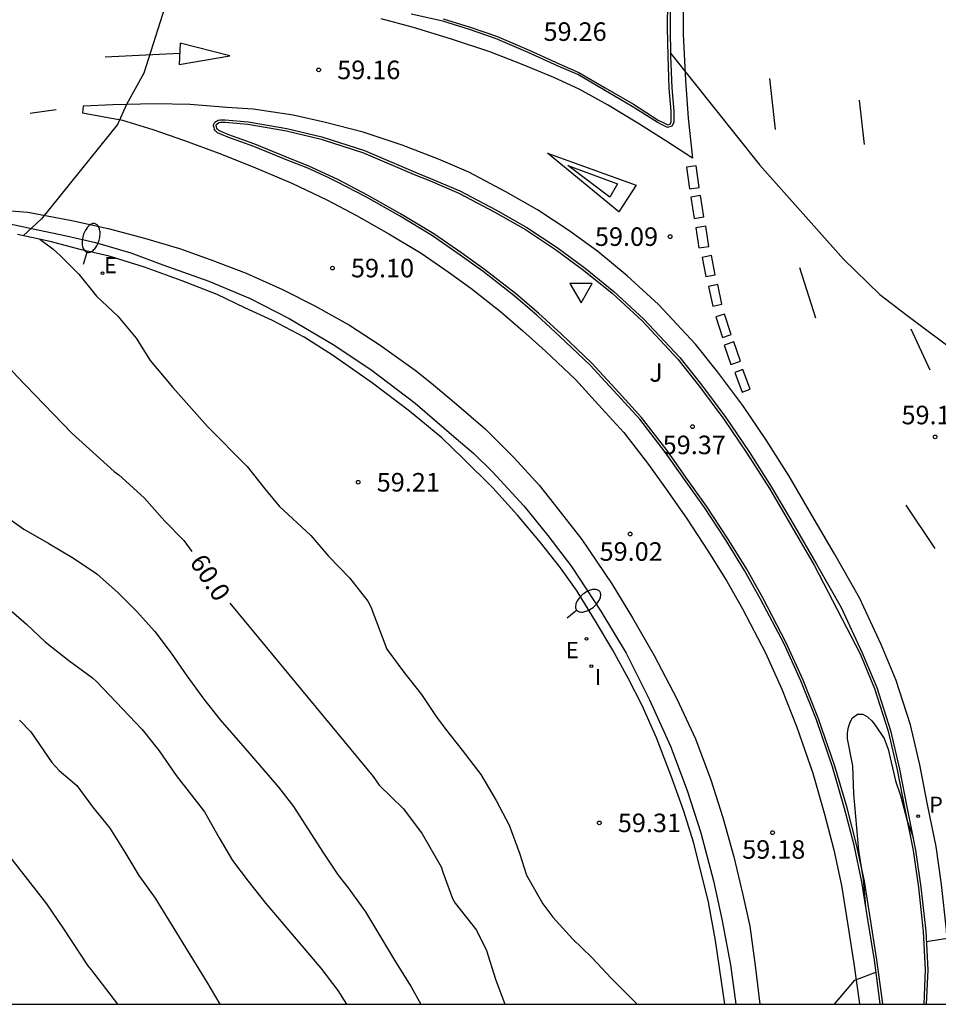
# Model space of a CAD drawing. Units: millimetres. Extents: x 585194 to 585545, y 4795789 to 4796041.
# Drawn here: x 585245 to 585282, y 4795790 to 4795830 of the extents above; entities that cross this region are included whole.
import ezdxf

# ---------------------------------------------------------------- set-up
doc = ezdxf.new("R2010")
doc.units = ezdxf.units.MM
for name, color, linetype in [('010106', 9, 'Continuous'), ('020104', 34, 'Continuous'), ('020204', 9, 'Continuous'), ('020307', 24, 'Continuous'), ('020308', 9, 'Continuous'), ('060108', 9, 'Continuous'), ('060113', 4, 'Continuous'), ('100105', 3, 'Continuous'), ('100302', 7, 'Continuous'), ('210205', 4, 'Continuous'), ('210305', 4, 'Continuous'), ('220205', 1, 'Continuous'), ('220305', 1, 'Continuous'), ('250202', 9, 'Continuous'), ('260101', 9, 'Continuous'), ('260205', 9, 'Continuous'), ('270204', 9, 'Continuous'), ('270304', 9, 'Continuous')]:
    doc.layers.add(name, color=color, linetype=linetype)
doc.layers.add('020105', color=24, linetype='Continuous', lineweight=30)
doc.styles.add('ARIAL', font='ARIAL.TTF', dxfattribs={"height": 1})
doc.styles.add('ARIALI', font='ARIALI.TTF', dxfattribs={"height": 1})
doc.styles.add('ROMANS', font='romans__.ttf', dxfattribs={"height": 1})

# ---------------------------------------------------------------- blocks, each defined once
blk = doc.blocks.new('COTAPU')
blk.add_circle((0, 0), 0.075)
blk = doc.blocks.new('FAREDI')
blk.add_line((0, 0), (0.5, 0))
blk.add_lwpolyline([(0.5, 0, 0.159986), (0.538, -0.117, 0.106322), (0.675, -0.238, 0.071006), (0.858, -0.309, 0.057309), (1.099, -0.337, 0.057309), (1.339, -0.309, 0.071006), (1.522, -0.238, 0.106322), (1.659, -0.117, 0.159986), (1.697, 0, 0.159986), (1.659, 0.117, 0.106322), (1.522, 0.238, 0.071006), (1.339, 0.309, 0.057309), (1.099, 0.337, 0.057309), (0.858, 0.309, 0.071006), (0.675, 0.238, 0.106322), (0.538, 0.117, 0.159986)], format="xyb", close=True)
blk = doc.blocks.new('REIND')
blk.add_circle((0, 0), 0.055)
blk = doc.blocks.new('SETRA')
at = {"linetype": 'Continuous'}
blk.add_lwpolyline([(0.451, 0.26), (-0.45, 0.26), (-0.001, -0.52)], close=True, dxfattribs=at)
blk = doc.blocks.new('PLUVI3')
blk.add_circle((0, 0), 0.055)
blk = doc.blocks.new('REGELE')
blk.add_circle((0, 0), 0.055)

msp = doc.modelspace()

# ---------------------------------------------------------------- linework, layer by layer
at = {"layer": '010106', "flags": 128}
msp.add_lwpolyline([(585194.108, 4795790.119), (585544.098, 4795790.111), (585544.103, 4796040.104), (585194.113, 4796040.112)], close=True, dxfattribs=at)
at = {"layer": '020104', "flags": 128}
for points, elevation in [([(585250.144, 4795840.62), (585252.492, 4795835.925), (585252.44, 4795834.804), (585251.186, 4795831.855), (585250.645, 4795830.772), (585249.695, 4795827.799), (585248.99, 4795826.526), (585248.627, 4795825.72), (585245.561, 4795821.894), (585244.811, 4795821.217)], 59.5), ([(585271.017, 4795828.598), (585274.63, 4795824.069), (585278.019, 4795820.269), (585279.49, 4795818.832), (585280.573, 4795818.002), (585282.722, 4795816.393), (585286.001, 4795814.565), (585287.301, 4795813.729)], 59), ([(585245.488, 4795821.073), (585246.007, 4795820.683), (585246.329, 4795820.399), (585247.068, 4795819.657), (585247.785, 4795818.763), (585248.641, 4795817.963), (585249.38, 4795817.07), (585249.957, 4795816.163), (585250.873, 4795815.072), (585252.27, 4795813.494), (585253.883, 4795811.871), (585254.588, 4795810.966), (585255.175, 4795810.275), (585256.453, 4795809.081), (585257.174, 4795808.252), (585258.025, 4795807.37), (585258.765, 4795806.43), (585258.883, 4795806.203), (585259.534, 4795804.487), (585260.222, 4795803.558), (585260.939, 4795802.652), (585261.533, 4795801.758), (585261.915, 4795801.229), (585262.579, 4795800.399), (585263.331, 4795799.412), (585263.961, 4795798.366), (585264.486, 4795797.355), (585264.906, 4795796.232), (585265.191, 4795795.341), (585265.851, 4795794.179), (585266.251, 4795793.633), (585267.049, 4795792.763), (585267.823, 4795792.003), (585268.609, 4795791.174), (585269.669, 4795790.117)], 59.5), ([(585243.9, 4795810.018), (585244.843, 4795809.342), (585245.855, 4795808.764), (585246.856, 4795808.164), (585247.798, 4795807.528), (585248.66, 4795806.769), (585249.399, 4795806.021), (585250.139, 4795805.197), (585250.808, 4795804.326), (585251.432, 4795803.409), (585252.13, 4795802.456), (585252.788, 4795801.621), (585253.804, 4795800.466), (585255.142, 4795798.905), (585255.759, 4795798.11), (585256.942, 4795796.268), (585257.565, 4795795.333), (585257.971, 4795794.828), (585258.664, 4795793.847), (585259.883, 4795791.825), (585260.513, 4795790.825), (585260.914, 4795790.117)], 60.5), ([(585243.782, 4795806.49), (585244.948, 4795805.494), (585245.698, 4795804.775), (585246.659, 4795804.022), (585247.613, 4795803.322), (585247.789, 4795803.166), (585249.631, 4795801.229), (585250.312, 4795800.364), (585251, 4795799.371), (585252.157, 4795797.897), (585252.741, 4795796.845), (585253.288, 4795795.932), (585253.917, 4795795.096), (585254.639, 4795794.197), (585256.865, 4795791.568), (585257.546, 4795790.674), (585257.897, 4795790.117)], 61), ([(585278.92, 4795794.069), (585278.831, 4795795.164), (585278.638, 4795796.34), (585278.432, 4795798.631), (585278.397, 4795799.756), (585278.174, 4795800.851), (585278.179, 4795801.102), (585278.224, 4795801.329), (585278.287, 4795801.534), (585278.385, 4795801.709), (585278.577, 4795801.85), (585278.804, 4795801.852), (585278.98, 4795801.748), (585279.156, 4795801.586), (585279.302, 4795801.406), (585279.667, 4795800.871), (585279.827, 4795800.435), (585280.126, 4795799.16), (585280.328, 4795798.566), (585280.596, 4795797.541), (585280.831, 4795796.863)], 59.5), ([(585244.668, 4795801.616), (585245.12, 4795801.14), (585245.972, 4795799.903), (585246.272, 4795799.579), (585246.981, 4795798.97), (585247.616, 4795798.099), (585248.314, 4795797.24), (585248.931, 4795796.271), (585249.497, 4795795.318), (585250.149, 4795794.406), (585252.245, 4795791.002), (585252.769, 4795790.118)], 61.5), ([(585244.316, 4795796.028), (585245.754, 4795794.182), (585246.442, 4795793.172), (585247.425, 4795791.667), (585247.565, 4795791.504), (585248.634, 4795790.118)], 62), ([(585281.364, 4795792.658), (585285.676, 4795793.325), (585289.851, 4795792.475)], 59.5), ([(585277.653, 4795790.117), (585278.476, 4795791.085), (585279.329, 4795791.417)], 59.5)]:
    msp.add_lwpolyline(points, dxfattribs=dict(at, elevation=elevation))
at = {"layer": '020105', "elevation": 60, "flags": 128}
for points in [[(585238.629, 4795821.616), (585239.372, 4795820.92), (585239.743, 4795820.445), (585241.238, 4795819.114), (585241.946, 4795818.57), (585242.41, 4795818.094), (585243.103, 4795817.282), (585243.837, 4795816.312), (585244.541, 4795815.541), (585246.788, 4795813.227), (585248.5, 4795811.668), (585248.681, 4795811.535), (585249.707, 4795810.603), (585250.546, 4795809.669), (585251.315, 4795808.88), (585251.643, 4795808.443)], [(585253.181, 4795806.349), (585258.985, 4795799.326), (585259.22, 4795798.978), (585260.211, 4795798.016), (585260.963, 4795797.017), (585261.729, 4795795.68), (585261.794, 4795795.465), (585262.191, 4795794.388), (585262.303, 4795794.208), (585263.161, 4795793.111), (585263.568, 4795792.286), (585263.925, 4795791.133), (585264.311, 4795790.117)]]:
    msp.add_lwpolyline(points, dxfattribs=at)
at = {"layer": '060108'}
for points in [[(585271.003, 4795830.695, 59.046), (585270.996, 4795829.63, 59.055), (585271.019, 4795828.487, 59.072), (585271.061, 4795827.195, 59.103), (585271.142, 4795826.257, 59.101), (585271.146, 4795825.796, 59.094), (585271.07, 4795825.652, 59.093), (585270.891, 4795825.602, 59.093), (585270.699, 4795825.69, 59.093), (585270.47, 4795825.808, 59.091), (585269.46, 4795826.45, 59.095), (585268.316, 4795827.12, 59.104), (585267.257, 4795827.738, 59.143), (585266.464, 4795828.083, 59.19), (585265.256, 4795828.628, 59.241), (585263.935, 4795829.195, 59.266), (585262.878, 4795829.555, 59.263), (585261.792, 4795829.892, 59.302), (585260.521, 4795830.184, 59.343)], [(585279.502, 4795790.117, 59.554), (585279.492, 4795790.233, 59.552), (585279.264, 4795791.892, 59.495), (585278.978, 4795793.699, 59.451), (585278.763, 4795795.074, 59.41), (585278.44, 4795796.552, 59.38), (585278.061, 4795798.031, 59.344), (585277.575, 4795799.724, 59.312), (585276.916, 4795801.627, 59.288), (585276.289, 4795803.196, 59.25), (585275.611, 4795804.697, 59.224), (585274.662, 4795806.513, 59.207), (585274.012, 4795807.667, 59.175), (585273.236, 4795808.919, 59.163), (585272.384, 4795810.214, 59.131), (585271.585, 4795811.353, 59.12), (585270.795, 4795812.459, 59.122), (585269.765, 4795813.791, 59.151), (585268.855, 4795814.794, 59.129), (585267.763, 4795815.983, 59.138), (585266.527, 4795817.155, 59.165), (585265.597, 4795818.003, 59.164), (585264.671, 4795818.795, 59.16), (585263.431, 4795819.767, 59.181), (585262.504, 4795820.434, 59.203), (585261.383, 4795821.213, 59.225), (585260.04, 4795822.021, 59.236), (585258.705, 4795822.774, 59.225), (585257.509, 4795823.403, 59.257), (585257.185, 4795823.556, 59.265), (585256.334, 4795823.943, 59.332), (585255.437, 4795824.305, 59.335), (585254.155, 4795824.831, 59.337), (585253.098, 4795825.21, 59.339), (585252.837, 4795825.309, 59.339), (585252.676, 4795825.385, 59.342), (585252.599, 4795825.462, 59.342), (585252.563, 4795825.521, 59.343), (585252.539, 4795825.592, 59.344), (585252.521, 4795825.657, 59.344), (585252.532, 4795825.734, 59.345), (585252.573, 4795825.805, 59.346), (585252.703, 4795825.895, 59.347), (585252.804, 4795825.907, 59.347), (585252.993, 4795825.908, 59.347), (585253.918, 4795825.825, 59.317), (585255.489, 4795825.555, 59.3), (585256.896, 4795825.22, 59.274), (585258.629, 4795824.666, 59.283), (585260.679, 4795823.782, 59.201), (585261.303, 4795823.538, 59.188), (585262.483, 4795823.031, 59.171), (585263.947, 4795822.26, 59.162), (585265.196, 4795821.546, 59.178), (585266.422, 4795820.736, 59.201), (585267.553, 4795819.907, 59.211), (585268.713, 4795818.962, 59.211), (585269.934, 4795817.841, 59.218), (585271.388, 4795816.283, 59.247), (585272.264, 4795815.181, 59.254), (585273.257, 4795813.855, 59.272), (585274.193, 4795812.47, 59.292), (585275.102, 4795811.045, 59.31), (585276.012, 4795809.485, 59.335), (585276.921, 4795807.929, 59.349), (585277.914, 4795806.167, 59.355)], [(585273.216, 4795790.117, 59.407), (585273.08, 4795791.034, 59.368), (585272.835, 4795792.688, 59.322), (585272.548, 4795794.244, 59.271), (585272.251, 4795795.439, 59.252), (585271.942, 4795796.675, 59.223), (585271.555, 4795797.929, 59.185), (585271.033, 4795799.382, 59.135), (585270.444, 4795800.9, 59.086), (585269.863, 4795802.208, 59.069), (585269.319, 4795803.28, 59.047), (585268.678, 4795804.442, 59.034), (585268.013, 4795805.555, 59.014), (585267.239, 4795806.837, 59.006), (585266.557, 4795807.781, 58.995), (585265.754, 4795808.797, 59.001), (585264.817, 4795809.909, 58.989), (585263.814, 4795811.021, 58.986), (585262.617, 4795812.198, 59.004), (585261.756, 4795813.04, 58.968), (585260.453, 4795814.122, 58.962), (585258.954, 4795815.244, 58.991), (585257.327, 4795816.388, 58.998), (585256.183, 4795817.107, 59.025), (585254.902, 4795817.788, 59.091), (585253.791, 4795818.298, 59.133), (585252.661, 4795818.831, 59.2), (585251.213, 4795819.397, 59.228), (585249.718, 4795819.944, 59.318), (585248.29, 4795820.385, 59.373), (585247.175, 4795820.643, 59.424), (585245.903, 4795820.984, 59.48), (585244.59, 4795821.264, 59.517)], [(585277.914, 4795806.167, 59.355), (585278.775, 4795804.339, 59.382), (585279.361, 4795802.927, 59.388), (585279.918, 4795801.195, 59.394), (585280.281, 4795799.624, 59.397), (585280.593, 4795798.035, 59.432), (585280.934, 4795796.352, 59.448), (585281.151, 4795794.854, 59.459), (585281.344, 4795793.065, 59.498), (585281.422, 4795791.506, 59.531), (585281.364, 4795790.117, 59.585)]]:
    msp.add_polyline3d(points, dxfattribs=at)
at = {"layer": '060113'}
msp.add_polyline3d([(585244.277, 4795821.692, 59.525), (585245.404, 4795821.457, 59.44), (585246.567, 4795821.206, 59.321), (585247.743, 4795820.936, 59.26), (585249.177, 4795820.519, 59.18), (585250.467, 4795820.042, 59.134), (585252.323, 4795819.372, 59.076), (585253.999, 4795818.677, 59.014), (585255.574, 4795817.867, 58.975), (585257.355, 4795816.813, 58.946), (585258.885, 4795815.799, 58.913), (585260.674, 4795814.435, 58.892), (585262.237, 4795813.092, 58.86), (585263.051, 4795812.4, 58.914), (585263.804, 4795811.661, 58.929), (585265.081, 4795810.291, 58.892), (585266.054, 4795809.089, 58.921), (585267.003, 4795807.832, 58.931), (585268.197, 4795806.026, 58.978), (585269.221, 4795804.317, 58.965), (585270.168, 4795802.435, 59.006), (585271.019, 4795800.556, 59.032), (585271.693, 4795798.766, 59.064), (585272.241, 4795797.054, 59.103), (585272.76, 4795795.112, 59.163), (585273.095, 4795793.561, 59.222), (585273.438, 4795791.715, 59.289), (585273.653, 4795790.117, 59.332)], dxfattribs=at)
at = {"layer": '100105'}
for points in [[(585261.818, 4795829.989, 59.302), (585262.909, 4795829.65, 59.263), (585263.971, 4795829.289, 59.266), (585265.296, 4795828.72, 59.241), (585266.504, 4795828.175, 59.19), (585267.302, 4795827.828, 59.143), (585268.366, 4795827.207, 59.104), (585269.512, 4795826.536, 59.095), (585270.52, 4795825.895, 59.091), (585270.743, 4795825.78, 59.093), (585270.9, 4795825.708, 59.093), (585271.002, 4795825.737, 59.093), (585271.046, 4795825.821, 59.094), (585271.042, 4795826.252, 59.101), (585270.962, 4795827.189, 59.103), (585270.919, 4795828.484, 59.072), (585270.896, 4795829.629, 59.055), (585270.903, 4795830.698, 59.046)], [(585279.603, 4795790.117, 59.554), (585279.592, 4795790.244, 59.552), (585279.363, 4795791.907, 59.495), (585279.076, 4795793.714, 59.451), (585278.861, 4795795.092, 59.41), (585278.537, 4795796.575, 59.38), (585278.157, 4795798.057, 59.344), (585277.67, 4795799.754, 59.312), (585277.009, 4795801.662, 59.288), (585276.381, 4795803.235, 59.25), (585275.701, 4795804.74, 59.224), (585274.75, 4795806.56, 59.207), (585274.098, 4795807.718, 59.175), (585273.32, 4795808.972, 59.163), (585272.467, 4795810.27, 59.131), (585271.667, 4795811.41, 59.12), (585270.875, 4795812.518, 59.122), (585269.842, 4795813.855, 59.151), (585268.929, 4795814.861, 59.129), (585267.835, 4795816.053, 59.138), (585266.595, 4795817.228, 59.165), (585265.664, 4795818.077, 59.164), (585264.735, 4795818.872, 59.16), (585263.491, 4795819.847, 59.181), (585262.561, 4795820.515, 59.203), (585261.437, 4795821.297, 59.225), (585260.09, 4795822.107, 59.236), (585258.753, 4795822.861, 59.225), (585257.553, 4795823.492, 59.257), (585257.227, 4795823.646, 59.265), (585256.373, 4795824.034, 59.332), (585255.475, 4795824.397, 59.335), (585254.191, 4795824.924, 59.337), (585253.133, 4795825.303, 59.339), (585252.876, 4795825.401, 59.339), (585252.734, 4795825.468, 59.342), (585252.678, 4795825.524, 59.342), (585252.654, 4795825.563, 59.343), (585252.635, 4795825.621, 59.344), (585252.623, 4795825.663, 59.344), (585252.628, 4795825.7, 59.345), (585252.648, 4795825.735, 59.346), (585252.739, 4795825.798, 59.347), (585252.81, 4795825.807, 59.347), (585252.989, 4795825.808, 59.347), (585253.905, 4795825.725, 59.317), (585255.469, 4795825.457, 59.3), (585256.869, 4795825.123, 59.274), (585258.594, 4795824.573, 59.283), (585260.642, 4795823.689, 59.201), (585261.265, 4795823.446, 59.188), (585262.44, 4795822.941, 59.171), (585263.898, 4795822.173, 59.162), (585265.143, 4795821.461, 59.178), (585266.365, 4795820.654, 59.201), (585267.492, 4795819.828, 59.211), (585268.648, 4795818.887, 59.211), (585269.864, 4795817.77, 59.218), (585271.312, 4795816.218, 59.247), (585272.185, 4795815.12, 59.254), (585273.176, 4795813.797, 59.272), (585274.109, 4795812.415, 59.292), (585275.017, 4795810.992, 59.31), (585275.926, 4795809.434, 59.335), (585276.834, 4795807.879, 59.349), (585278.683, 4795804.298, 59.382), (585279.267, 4795802.892, 59.388), (585279.821, 4795801.168, 59.394), (585280.183, 4795799.603, 59.397), (585280.495, 4795798.015, 59.432), (585280.835, 4795796.335, 59.448), (585281.052, 4795794.841, 59.459), (585281.245, 4795793.057, 59.498), (585281.322, 4795791.506, 59.531), (585281.264, 4795790.117, 59.586)]]:
    msp.add_polyline3d(points, dxfattribs=at)
at = {"layer": '260101'}
for points in [[(585271.52, 4795830.95, 58.95), (585271.53, 4795829.365, 58.966), (585271.619, 4795827.511, 58.999), (585271.724, 4795825.974, 59.011), (585271.901, 4795824.349, 59.022), (585270.823, 4795825.05, 58.993), (585269.686, 4795825.769, 58.999), (585268.459, 4795826.511, 59.037), (585267.31, 4795827.145, 59.043), (585266.294, 4795827.614, 59.047), (585264.985, 4795828.163, 59.053), (585263.699, 4795828.653, 59.137), (585262.151, 4795829.176, 59.163), (585260.609, 4795829.646, 59.175), (585259.301, 4795829.992, 59.196)], [(585251.168, 4795829.015, 59.432), (585251.132, 4795828.141, 59.426), (585253.174, 4795828.495, 59.313), (585251.168, 4795829.015, 59.406)], [(585251.151, 4795828.592, 59.426), (585248.132, 4795828.437, 59.422)], [(585275.023, 4795827.576, 58.907), (585275.253, 4795825.508, 58.919)], [(585278.659, 4795806.558, 59.366), (585277.65, 4795808.347, 59.36), (585276.737, 4795809.909, 59.346), (585275.819, 4795811.482, 59.321), (585274.895, 4795812.93, 59.303), (585273.942, 4795814.342, 59.282), (585272.929, 4795815.694, 59.264), (585272.025, 4795816.832, 59.256), (585270.526, 4795818.438, 59.227), (585269.263, 4795819.598, 59.219), (585268.067, 4795820.572, 59.218), (585266.902, 4795821.426, 59.208), (585265.636, 4795822.262, 59.184), (585264.351, 4795822.997, 59.167), (585262.845, 4795823.79, 59.176), (585261.622, 4795824.315, 59.192), (585260.159, 4795824.887, 59.221), (585258.57, 4795825.404, 59.241), (585257.055, 4795825.802, 59.251), (585255.743, 4795826.089, 59.296), (585254.126, 4795826.342, 59.31), (585253.061, 4795826.408, 59.313), (585251.571, 4795826.531, 59.343), (585250.129, 4795826.553, 59.377), (585248.436, 4795826.513, 59.415), (585247.24, 4795826.458, 59.527)], [(585278.86, 4795824.903, 58.786), (585278.669, 4795826.708, 58.773)], [(585246.152, 4795826.314, 59.57), (585245.174, 4795826.18, 59.622), (585245.096, 4795826.168, 59.625)], [(585247.24, 4795826.458, 59.527), (585247.212, 4795826.183, 59.528), (585248.835, 4795825.887, 59.411), (585250.057, 4795825.511, 59.395), (585251.346, 4795825.064, 59.346), (585252.737, 4795824.558, 59.343), (585254.122, 4795824.009, 59.297), (585255.687, 4795823.336, 59.288), (585257.133, 4795822.651, 59.252), (585258.303, 4795822.036, 59.22), (585259.617, 4795821.295, 59.23), (585260.926, 4795820.507, 59.219), (585262.019, 4795819.748, 59.196), (585262.926, 4795819.095, 59.174), (585264.139, 4795818.145, 59.152), (585265.041, 4795817.373, 59.156), (585265.955, 4795816.54, 59.157), (585267.164, 4795815.393, 59.129), (585268.235, 4795814.227, 59.12), (585269.121, 4795813.251, 59.141), (585270.121, 4795811.958, 59.112), (585270.899, 4795810.868, 59.11), (585271.689, 4795809.742, 59.12), (585272.528, 4795808.467, 59.152), (585273.289, 4795807.239, 59.164), (585273.924, 4795806.112, 59.196), (585274.855, 4795804.329, 59.212), (585275.516, 4795802.867, 59.238), (585276.129, 4795801.333, 59.276), (585276.774, 4795799.47, 59.299), (585277.25, 4795797.81, 59.331), (585277.623, 4795796.358, 59.367), (585277.937, 4795794.919, 59.397), (585278.148, 4795793.568, 59.438), (585278.434, 4795791.769, 59.482), (585278.657, 4795790.137, 59.538), (585278.659, 4795790.117, 59.538)], [(585266.037, 4795824.552, 59.153), (585269.626, 4795823.264, 59.12), (585268.927, 4795822.188, 59.131), (585266.037, 4795824.552, 59.115)], [(585266.851, 4795824.061, 59.141), (585268.862, 4795823.319, 59.144), (585268.557, 4795822.772, 59.145), (585266.851, 4795824.061, 59.128)], [(585271.666, 4795823.995, 59.037), (585271.785, 4795823.116, 59.07), (585272.171, 4795823.168, 59.07), (585272.052, 4795824.047, 59.037), (585271.666, 4795823.995, 59.037)], [(585271.834, 4795822.782, 59.065), (585271.975, 4795821.916, 59.084), (585272.368, 4795821.98, 59.09), (585272.227, 4795822.846, 59.071), (585271.834, 4795822.782, 59.065)], [(585242.949, 4795822.33, 59.568), (585245.008, 4795822.171, 59.449), (585246.777, 4795821.836, 59.368), (585248.251, 4795821.509, 59.272), (585249.727, 4795821.111, 59.177), (585251.137, 4795820.694, 59.141), (585252.38, 4795820.258, 59.096), (585253.833, 4795819.704, 59.034), (585255.311, 4795819.042, 59.001), (585256.622, 4795818.379, 58.999), (585258.018, 4795817.598, 58.967), (585259.258, 4795816.79, 58.921), (585260.674, 4795815.769, 58.915), (585261.336, 4795815.255, 58.929), (585262.355, 4795814.404, 58.92), (585263.508, 4795813.398, 58.904), (585264.692, 4795812.225, 58.907), (585265.702, 4795811.117, 58.896)], [(585272.044, 4795821.54, 59.102), (585272.164, 4795820.727, 59.127), (585272.56, 4795820.785, 59.117), (585272.44, 4795821.598, 59.092), (585272.044, 4795821.54, 59.102)], [(585272.301, 4795820.34, 59.11), (585272.449, 4795819.568, 59.134), (585272.816, 4795819.639, 59.144), (585272.668, 4795820.411, 59.12), (585272.301, 4795820.34, 59.11)], [(585276.235, 4795819.936, 59.009), (585276.884, 4795817.89, 59.048)], [(585272.546, 4795819.164, 59.124), (585272.721, 4795818.368, 59.152), (585273.097, 4795818.451, 59.152), (585272.922, 4795819.247, 59.124), (585272.546, 4795819.164, 59.124)], [(585272.845, 4795817.928, 59.169), (585273.115, 4795817.101, 59.182), (585273.468, 4795817.216, 59.172), (585273.198, 4795818.043, 59.159), (585272.845, 4795817.928, 59.169)], [(585281.517, 4795815.77, 59.044), (585280.753, 4795817.432, 58.999)], [(585273.191, 4795816.783, 59.177), (585273.46, 4795816.009, 59.2), (585273.844, 4795816.143, 59.204), (585273.575, 4795816.917, 59.181), (585273.191, 4795816.783, 59.177)], [(585273.615, 4795815.674, 59.217), (585273.918, 4795814.882, 59.229), (585274.238, 4795815.005, 59.23), (585273.935, 4795815.797, 59.218), (585273.615, 4795815.674, 59.217)], [(585265.702, 4795811.117, 58.896), (585266.308, 4795810.351, 58.954), (585267.429, 4795808.928, 58.954), (585268.636, 4795807.134, 58.952), (585269.481, 4795805.751, 58.984), (585270.351, 4795804.231, 59.007), (585271.271, 4795802.471, 59.054), (585272.022, 4795800.854, 59.083), (585272.642, 4795799.195, 59.12), (585273.129, 4795797.672, 59.15), (585273.575, 4795796.084, 59.19), (585273.937, 4795794.548, 59.252), (585274.219, 4795793.27, 59.293), (585274.444, 4795791.686, 59.333), (585274.633, 4795790.117, 59.364)], [(585280.542, 4795810.317, 59.182), (585281.708, 4795808.551, 59.178)], [(585282.205, 4795790.117, 59.597), (585282.263, 4795791.51, 59.545), (585282.182, 4795793.131, 59.512), (585281.985, 4795794.96, 59.473), (585281.762, 4795796.496, 59.461), (585281.417, 4795798.199, 59.445), (585281.103, 4795799.8, 59.41), (585280.729, 4795801.419, 59.407), (585280.15, 4795803.217, 59.4), (585279.543, 4795804.679, 59.394), (585278.659, 4795806.558, 59.366)]]:
    msp.add_polyline3d(points, dxfattribs=at)

# ---------------------------------------------------------------- block references
at = {"layer": '020204', "rotation": 359.9987685839998}
for p in [(585256.773, 4795827.926, 59.16), (585270.995, 4795821.179, 59.085), (585257.329, 4795819.906, 59.1), (585271.9, 4795813.488, 59.365), (585281.723, 4795813.076, 59.097), (585258.373, 4795811.238, 59.207), (585269.376, 4795809.144, 59.022), (585268.132, 4795797.454, 59.312), (585275.146, 4795797.058, 59.184)]:
    msp.add_blockref('COTAPU', p, dxfattribs=at)
at = {"layer": '210205', "rotation": 359.9987685839998}
msp.add_blockref('PLUVI3', (585281.037, 4795797.721, 59.351), dxfattribs=at)
at = {"layer": '220205', "rotation": 359.9987685839998}
for p in [(585248.027, 4795819.699, 59.491), (585267.615, 4795804.9, 59.033)]:
    msp.add_blockref('REGELE', p, dxfattribs=at)
at = {"layer": '250202'}
for p, rotation in [((585247.258, 4795820.069, 59.487), 73.89036859672532), ((585266.825, 4795805.754, 59.07), 38.87926855549121)]:
    msp.add_blockref('FAREDI', p, dxfattribs=dict(at, rotation=rotation))
at = {"layer": '260205', "rotation": 359.9987685839998}
msp.add_blockref('SETRA', (585267.393, 4795819.023, 59.354), dxfattribs=at)
at = {"layer": '270204', "rotation": 359.9987685839998}
msp.add_blockref('REIND', (585267.808, 4795803.796, 59.075), dxfattribs=at)

# ---------------------------------------------------------------- texts
at = {"layer": '020307', "style": 'ARIALI'}
msp.add_text('60.0', height=0.75, rotation=303.3278, dxfattribs=at).set_placement((585251.524, 4795808.007, 59.998))
at = {"layer": '020308', "style": 'ARIAL'}
for s, p in [('59.26', (585265.874, 4795829.101, 59.258)), ('59.16', (585257.523, 4795827.551, 59.158)), ('59.09', (585267.954, 4795820.804, 59.083)), ('59.10', (585258.079, 4795819.531, 59.098)), ('59.10', (585280.363, 4795813.585, 59.095)), ('59.37', (585270.697, 4795812.375, 59.363)), ('59.21', (585259.123, 4795810.863, 59.205)), ('59.02', (585268.143, 4795808.06, 59.02)), ('59.31', (585268.882, 4795797.079, 59.31)), ('59.18', (585273.914, 4795796.003, 59.182))]:
    msp.add_text(s, height=0.75, rotation=359.9988, dxfattribs=at).set_placement(p)
at = {"layer": '100302', "style": 'ARIAL'}
msp.add_text('J', height=0.75, rotation=359.9988, dxfattribs=at).set_placement((585270.156, 4795815.307))
at = {"layer": '210305', "style": 'ROMANS'}
msp.add_text('P', height=0.65, rotation=359.9988, dxfattribs=at).set_placement((585281.476, 4795797.864, 59.349))
at = {"layer": '220305', "style": 'ROMANS'}
for p in [(585248.084, 4795819.699, 59.489), (585266.78, 4795804.119, 59.031)]:
    msp.add_text('E', height=0.65, rotation=359.9988, dxfattribs=at).set_placement(p)
at = {"layer": '270304', "style": 'ROMANS'}
msp.add_text('I', height=0.65, rotation=359.9988, dxfattribs=at).set_placement((585267.948, 4795803.036, 59.073))

doc.saveas('drawing.dxf')
